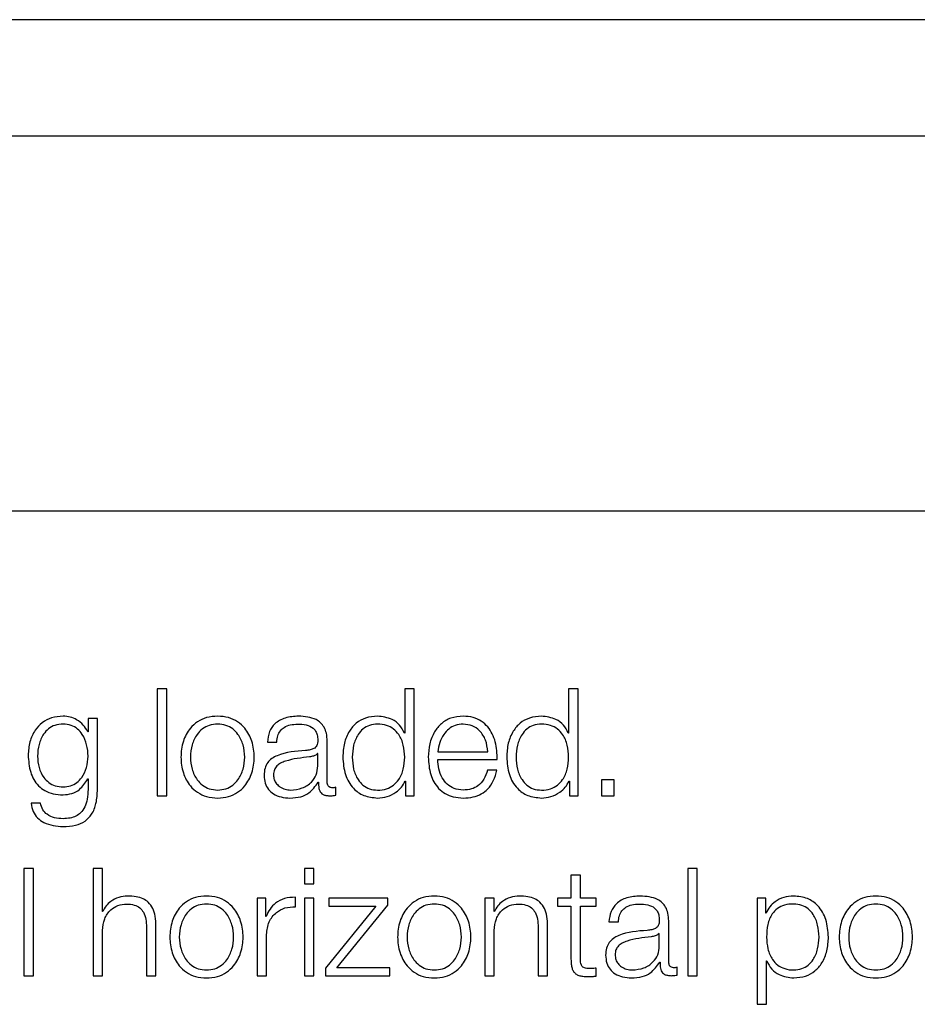
# Model space of a CAD drawing. Units: inches. Extents: x 0.1 to 10.8, y 0.2 to 8.4.
# Drawn here: x 3.1 to 3.2, y 6.1 to 6.1 of the extents above; entities that cross this region are included whole.
import ezdxf

# ---------------------------------------------------------------- set-up
doc = ezdxf.new("R2010")
doc.units = ezdxf.units.IN
doc.header["$MEASUREMENT"] = 0

msp = doc.modelspace()

# ---------------------------------------------------------------- linework, layer by layer
at = {"color": 7, "linetype": 'Continuous', "lineweight": 25}
for p, q in [((3.31815461, 6.12755684), (3.06635605, 6.12755684)), ((3.3102859, 6.12406427), (3.07422475, 6.12406427)), ((3.06972835, 6.11282327), (3.31478231, 6.11282327)), ((3.13646354, 6.10749257), (3.13646354, 6.10428274)), ((3.13674651, 6.10749257), (3.13646354, 6.10749257)), ((3.13674651, 6.10428274), (3.13674651, 6.10749257)), ((3.14388265, 6.10749257), (3.14388265, 6.10616209)), ((3.14416538, 6.10749257), (3.14388265, 6.10749257)), ((3.14416538, 6.10428274), (3.14416538, 6.10749257)), ((3.14879717, 6.10749257), (3.14879717, 6.10616209)), ((3.14908015, 6.10749257), (3.14879717, 6.10749257)), ((3.14908015, 6.10428274), (3.14908015, 6.10749257)), ((3.13438634, 6.10660241), (3.13438634, 6.1062021)), ((3.13466907, 6.10660241), (3.13438634, 6.10660241)), ((3.13466907, 6.10447155), (3.13466907, 6.10660241)), ((3.13438634, 6.1062021), (3.13437731, 6.1062021)), ((3.14388265, 6.10616209), (3.14387362, 6.10616209)), ((3.14879717, 6.10616209), (3.14878839, 6.10616209)), ((3.13976412, 6.10589229), (3.14004685, 6.10589229)), ((3.1415576, 6.10469135), (3.1415576, 6.10592376)), ((3.14127487, 6.10555052), (3.14126585, 6.10555052)), ((3.14127487, 6.10518192), (3.14127487, 6.10555052)), ((3.14487136, 6.10560419), (3.14637382, 6.10560419)), ((3.14487136, 6.10536634), (3.14665655, 6.10536634)), ((3.14664753, 6.10504702), (3.14636479, 6.10504702)), ((3.13437731, 6.10478575), (3.13438634, 6.10478575)), ((3.13438634, 6.10478575), (3.13438634, 6.10447155)), ((3.14978662, 6.10475867), (3.14978662, 6.10428274)), ((3.15016376, 6.10475867), (3.14978662, 6.10475867)), ((3.15016376, 6.10428274), (3.15016376, 6.10475867)), ((3.14128829, 6.10468695), (3.14129731, 6.10468695)), ((3.14181399, 6.10430054), (3.14181399, 6.10453839)), ((3.14389631, 6.10472281), (3.14390509, 6.10472281)), ((3.14390509, 6.10472281), (3.14390509, 6.10428274)), ((3.14881084, 6.10472281), (3.14881986, 6.10472281)), ((3.14881986, 6.10472281), (3.14881986, 6.10428274)), ((3.13646354, 6.10428274), (3.13674651, 6.10428274)), ((3.14390509, 6.10428274), (3.14416538, 6.10428274)), ((3.14881986, 6.10428274), (3.14908015, 6.10428274)), ((3.14978662, 6.10428274), (3.15016376, 6.10428274)), ((3.13296048, 6.10405782), (3.13267775, 6.10405782)), ((3.13246649, 6.10209699), (3.13246649, 6.09888715)), ((3.13274922, 6.10209699), (3.13246649, 6.10209699)), ((3.13274922, 6.09888715), (3.13274922, 6.10209699)), ((3.13453929, 6.10209699), (3.13453929, 6.09888715)), ((3.13482203, 6.10209699), (3.13453929, 6.10209699)), ((3.13482203, 6.100807), (3.13482203, 6.10209699)), ((3.14116193, 6.10209699), (3.14087919, 6.10209699)), ((3.14087919, 6.10209699), (3.14087919, 6.10164349)), ((3.14116193, 6.10164349), (3.14116193, 6.10209699)), ((3.15237146, 6.10209699), (3.15237146, 6.09888715)), ((3.1526542, 6.10209699), (3.15237146, 6.10209699)), ((3.1526542, 6.09888715), (3.1526542, 6.10209699)), ((3.14886889, 6.10190378), (3.14886889, 6.10120683)), ((3.14915163, 6.10190378), (3.14886889, 6.10190378)), ((3.14915163, 6.10120683), (3.14915163, 6.10190378)), ((3.14087919, 6.10164349), (3.14116193, 6.10164349)), ((3.13945845, 6.10120683), (3.13945845, 6.09888715)), ((3.13971874, 6.10120683), (3.13945845, 6.10120683)), ((3.13971874, 6.10066332), (3.13971874, 6.10120683)), ((3.14060451, 6.10095556), (3.14060451, 6.1012383)), ((3.14116193, 6.10120683), (3.14087919, 6.10120683)), ((3.14087919, 6.10120683), (3.14087919, 6.09888715)), ((3.14116193, 6.09888715), (3.14116193, 6.10120683)), ((3.14160713, 6.10120683), (3.14160713, 6.10096898)), ((3.14337817, 6.10120683), (3.14160713, 6.10120683)), ((3.14337817, 6.10100484), (3.14337817, 6.10120683)), ((3.1462838, 6.10120683), (3.1462838, 6.09888715)), ((3.14656629, 6.10120683), (3.1462838, 6.10120683)), ((3.14656629, 6.100807), (3.14656629, 6.10120683)), ((3.14846419, 6.10120683), (3.14846419, 6.10096898)), ((3.14886889, 6.10120683), (3.14846419, 6.10120683)), ((3.14962366, 6.10120683), (3.14915163, 6.10120683)), ((3.14962366, 6.10096898), (3.14962366, 6.10120683)), ((3.1544489, 6.10120683), (3.1544489, 6.09802822)), ((3.15470919, 6.10120683), (3.1544489, 6.10120683)), ((3.15470919, 6.10076651), (3.15470919, 6.10120683)), ((3.14301908, 6.10096898), (3.14150418, 6.09911597)), ((3.14160713, 6.10096898), (3.14301908, 6.10096898)), ((3.14184546, 6.099125), (3.14337817, 6.10100484)), ((3.14846419, 6.10096898), (3.14886889, 6.10096898)), ((3.14886889, 6.10096898), (3.14886889, 6.09938114)), ((3.14915163, 6.10096898), (3.14962366, 6.10096898)), ((3.14915163, 6.09940358), (3.14915163, 6.10096898)), ((3.13483105, 6.100807), (3.13482203, 6.100807)), ((3.13972753, 6.10066332), (3.13971874, 6.10066332)), ((3.14657508, 6.100807), (3.14656629, 6.100807)), ((3.15471822, 6.10076651), (3.15470919, 6.10076651)), ((3.13614006, 6.10033497), (3.13614006, 6.09888715)), ((3.1364228, 6.09888715), (3.1364228, 6.10037985)), ((3.14788457, 6.10033497), (3.14788457, 6.09888715)), ((3.14816682, 6.09888715), (3.14816682, 6.10037985)), ((3.15000641, 6.10049695), (3.15028914, 6.10049695)), ((3.1517999, 6.09929576), (3.1517999, 6.10052817)), ((3.13482203, 6.09888715), (3.13482203, 6.10024056)), ((3.13974119, 6.09888715), (3.13974119, 6.10012371)), ((3.14656629, 6.09888715), (3.14656629, 6.10024056)), ((3.15151717, 6.10015518), (3.15150814, 6.10015518)), ((3.15151717, 6.09978585), (3.15151717, 6.10015518)), ((3.15153058, 6.09929137), (3.15153961, 6.09929137)), ((3.15205629, 6.0989052), (3.15205629, 6.09914281)), ((3.15473164, 6.09932723), (3.15474066, 6.09932723)), ((3.15473164, 6.09802822), (3.15473164, 6.09932723)), ((3.13246649, 6.09888715), (3.13274922, 6.09888715)), ((3.13453929, 6.09888715), (3.13482203, 6.09888715)), ((3.13614006, 6.09888715), (3.1364228, 6.09888715)), ((3.13945845, 6.09888715), (3.13974119, 6.09888715)), ((3.14087919, 6.09888715), (3.14116193, 6.09888715)), ((3.14150418, 6.09911597), (3.14150418, 6.09888715)), ((3.14150418, 6.09888715), (3.14344111, 6.09888715)), ((3.14344111, 6.099125), (3.14184546, 6.099125)), ((3.14344111, 6.09888715), (3.14344111, 6.099125)), ((3.1462838, 6.09888715), (3.14656629, 6.09888715)), ((3.14788457, 6.09888715), (3.14816682, 6.09888715)), ((3.14962366, 6.0988691), (3.14962366, 6.09911134)), ((3.15237146, 6.09888715), (3.1526542, 6.09888715)), ((3.1544489, 6.09802822), (3.15473164, 6.09802822))]:
    msp.add_line(p, q, dxfattribs=at)
for points, knots in [([(3.13363987, 6.10666974), (3.1335231, 6.10666044), (3.13330039, 6.1066427), (3.13300659, 6.10648473), (3.13277647, 6.10623697), (3.13262067, 6.10589828), (3.13260202, 6.10563664), (3.13259236, 6.10550124)], [0, 0, 0, 0, 0.19838652, 0.37837993, 0.55439358, 0.76941326, 1, 1, 1, 1]), ([(3.13437731, 6.1062021), (3.13433716, 6.10627261), (3.13425474, 6.10641732), (3.13406342, 6.10656166), (3.13385391, 6.10665313), (3.13371217, 6.10666413), (3.13363987, 6.10666974)], [0, 0, 0, 0, 0.26259104, 0.53896206, 0.76482868, 1, 1, 1, 1]), ([(3.13827117, 6.10666974), (3.13816027, 6.10666187), (3.13794895, 6.10664687), (3.13766522, 6.10651346), (3.13740682, 6.10627969), (3.13721643, 6.10591134), (3.13715223, 6.1054426), (3.13721642, 6.10497383), (3.1374068, 6.10460531), (3.13766521, 6.10437146), (3.13794894, 6.10423803), (3.13816027, 6.10422304), (3.13827117, 6.10421516)], [0, 0, 0, 0, 0.089882878, 0.171270968, 0.249778039, 0.370225494, 0.499939997, 0.629730208, 0.750212276, 0.828727151, 0.91011704, 1, 1, 1, 1]), ([(3.13827117, 6.10421516), (3.13838201, 6.10422304), (3.13859325, 6.10423804), (3.13887687, 6.10437148), (3.13913524, 6.10460532), (3.13932565, 6.10497382), (3.13938989, 6.1054426), (3.13932563, 6.10591134), (3.13913521, 6.10627967), (3.13887686, 6.10651344), (3.13859324, 6.10664686), (3.13838201, 6.10666187), (3.13827117, 6.10666974)], [0, 0, 0, 0, 0.08984567, 0.17122463, 0.24974597, 0.37024959, 0.50006001, 0.62979472, 0.75026371, 0.82877725, 0.91015441, 1, 1, 1, 1]), ([(3.1407038, 6.10666974), (3.14056608, 6.10666155), (3.1403089, 6.10664624), (3.13999014, 6.10647342), (3.1398027, 6.10620113), (3.13977759, 6.10600013), (3.13976412, 6.10589229)], [0, 0, 0, 0, 0.3003445, 0.56088377, 0.76439386, 1, 1, 1, 1]), ([(3.1415576, 6.10592376), (3.1415537, 6.10600199), (3.14154658, 6.10614485), (3.14147529, 6.1063349), (3.14136551, 6.10647561), (3.14112378, 6.10664278), (3.14088564, 6.10665807), (3.1407038, 6.10666974)], [0, 0, 0, 0, 0.18097152, 0.33049115, 0.46276701, 0.5897669, 1, 1, 1, 1]), ([(3.14306836, 6.10666974), (3.14294702, 6.10666005), (3.14271763, 6.10664173), (3.14241928, 6.10647175), (3.14219516, 6.10620708), (3.142051, 6.10585264), (3.14203436, 6.10558259), (3.14202574, 6.1054427)], [0, 0, 0, 0, 0.20006341, 0.37822493, 0.55273962, 0.76830352, 1, 1, 1, 1]), ([(3.14387362, 6.10616209), (3.14383045, 6.1062474), (3.14374509, 6.10641609), (3.14346112, 6.10662119), (3.14321816, 6.10665123), (3.14306836, 6.10666974)], [0, 0, 0, 0, 0.28175655, 0.55717039, 1, 1, 1, 1]), ([(3.14563589, 6.10666974), (3.14551024, 6.10665947), (3.14527419, 6.10664018), (3.14497155, 6.10646075), (3.14475147, 6.10618948), (3.14461344, 6.1058394), (3.14459699, 6.10557643), (3.14458863, 6.1054427)], [0, 0, 0, 0, 0.20675406, 0.38841966, 0.56476615, 0.77867189, 1, 1, 1, 1]), ([(3.14665655, 6.10536634), (3.14664965, 6.1055461), (3.1466363, 6.10589383), (3.146441, 6.10629907), (3.14618462, 6.10653105), (3.14592861, 6.10664989), (3.14573726, 6.10666287), (3.14563589, 6.10666974)], [0, 0, 0, 0, 0.28754231, 0.55622607, 0.6937665, 0.83777442, 1, 1, 1, 1]), ([(3.14798288, 6.10666974), (3.14786155, 6.10666005), (3.14763215, 6.10664173), (3.1473338, 6.10647175), (3.14710969, 6.10620708), (3.14696553, 6.10585264), (3.14694888, 6.10558259), (3.14694026, 6.1054427)], [0, 0, 0, 0, 0.20006341, 0.37822493, 0.55273962, 0.76830352, 1, 1, 1, 1]), ([(3.14878839, 6.10616209), (3.14874518, 6.1062474), (3.14865974, 6.10641607), (3.14837575, 6.10662122), (3.14813273, 6.10665123), (3.14798288, 6.10666974)], [0, 0, 0, 0, 0.28176253, 0.55713411, 1, 1, 1, 1]), ([(3.13363987, 6.1064319), (3.13355692, 6.10642535), (3.13339995, 6.10641295), (3.13319492, 6.10629951), (3.13301916, 6.10610642), (3.13290122, 6.10582018), (3.13286127, 6.1054736), (3.13290276, 6.10513001), (3.1330267, 6.10485543), (3.13320382, 6.10467263), (3.13340586, 6.10456562), (3.13355917, 6.10455369), (3.13363987, 6.10454742)], [0, 0, 0, 0, 0.090983728, 0.172193336, 0.25158991, 0.37566664, 0.506730188, 0.633652646, 0.75400805, 0.831699392, 0.9114116, 1, 1, 1, 1]), ([(3.13363987, 6.10454742), (3.13371642, 6.10455383), (3.13386355, 6.10456616), (3.13405785, 6.10467297), (3.13423187, 6.10485465), (3.13435723, 6.10512843), (3.13440042, 6.10546906), (3.13436026, 6.10581192), (3.13424822, 6.10609543), (3.13407871, 6.10629285), (3.13387771, 6.10641175), (3.13372197, 6.10642494), (3.13363987, 6.1064319)], [0, 0, 0, 0, 0.085111126, 0.163571701, 0.241495694, 0.363506569, 0.492853261, 0.621262079, 0.746593431, 0.827132294, 0.90886773, 1, 1, 1, 1]), ([(3.13827117, 6.1064319), (3.13818651, 6.10642493), (3.13802456, 6.10641159), (3.13781135, 6.10629514), (3.13762259, 6.10609843), (3.13748858, 6.10580542), (3.1374407, 6.1054426), (3.13748857, 6.10507974), (3.13762257, 6.10478657), (3.13781134, 6.10458978), (3.13802455, 6.10447331), (3.13818651, 6.10445998), (3.13827117, 6.10445301)], [0, 0, 0, 0, 0.08836073, 0.16902177, 0.24843833, 0.37151227, 0.49992151, 0.62842855, 0.7515482, 0.83097552, 0.91163915, 1, 1, 1, 1]), ([(3.13827117, 6.10445301), (3.13835577, 6.10445998), (3.13851762, 6.10447332), (3.13873068, 6.1045898), (3.13891934, 6.10478659), (3.13905329, 6.10507975), (3.13910116, 6.1054426), (3.13905327, 6.10580541), (3.13891932, 6.1060984), (3.13873067, 6.10629512), (3.13851761, 6.10641158), (3.13835577, 6.10642492), (3.13827117, 6.1064319)], [0, 0, 0, 0, 0.08831494, 0.16895892, 0.2483885, 0.37153518, 0.50007852, 0.62852402, 0.75162499, 0.83104379, 0.91168518, 1, 1, 1, 1]), ([(3.14004685, 6.10589229), (3.14005254, 6.10595647), (3.14006313, 6.10607592), (3.14014452, 6.10623219), (3.14027563, 6.10634885), (3.14045657, 6.10642071), (3.14059475, 6.10642803), (3.14066769, 6.1064319)], [0, 0, 0, 0, 0.20677871, 0.38486368, 0.55437051, 0.76474598, 1, 1, 1, 1]), ([(3.14066769, 6.1064319), (3.14075527, 6.10642878), (3.14091851, 6.10642298), (3.1411129, 6.10634236), (3.14121719, 6.10622262), (3.14126735, 6.10609873), (3.14127222, 6.10600583), (3.14127487, 6.10595523)], [0, 0, 0, 0, 0.297564259, 0.554601329, 0.685234, 0.828535579, 1, 1, 1, 1]), ([(3.14388265, 6.1054427), (3.14387536, 6.10556299), (3.14386104, 6.10579903), (3.14373777, 6.10609332), (3.14355323, 6.10629545), (3.14333065, 6.10640981), (3.14307707, 6.1064439), (3.14282789, 6.10640909), (3.14262367, 6.1062925), (3.14245086, 6.10609066), (3.14233108, 6.10579845), (3.14231611, 6.10556297), (3.14230847, 6.1054427)], [0, 0, 0, 0, 0.12700281, 0.24920574, 0.32877167, 0.41216932, 0.50834594, 0.59544126, 0.67380891, 0.75131154, 0.87297967, 1, 1, 1, 1]), ([(3.14563589, 6.1064319), (3.14555498, 6.10642463), (3.14539926, 6.10641063), (3.14519602, 6.10629135), (3.14503488, 6.10611225), (3.14491777, 6.10587772), (3.14488698, 6.10569624), (3.14487136, 6.10560419)], [0, 0, 0, 0, 0.1949196, 0.3751914, 0.55514989, 0.77437811, 1, 1, 1, 1]), ([(3.14637382, 6.10560419), (3.14635929, 6.10572165), (3.14633091, 6.10595109), (3.14615629, 6.10622608), (3.14591165, 6.10640256), (3.14573005, 6.10642188), (3.14563589, 6.1064319)], [0, 0, 0, 0, 0.2867764, 0.56015066, 0.77192247, 1, 1, 1, 1]), ([(3.14879717, 6.1054427), (3.14878988, 6.10556299), (3.14877557, 6.10579903), (3.1486523, 6.10609332), (3.14846776, 6.10629545), (3.14824518, 6.10640981), (3.14799159, 6.1064439), (3.14774242, 6.10640909), (3.14753819, 6.1062925), (3.14736538, 6.10609066), (3.1472456, 6.10579845), (3.14723064, 6.10556297), (3.14722299, 6.1054427)], [0, 0, 0, 0, 0.12700281, 0.24920574, 0.32877167, 0.41216932, 0.50834594, 0.59544126, 0.67380891, 0.75131154, 0.87297967, 1, 1, 1, 1]), ([(3.14127487, 6.10595523), (3.1412738, 6.1059234), (3.14127189, 6.10586633), (3.14124977, 6.10578987), (3.14121089, 6.10573266), (3.14114415, 6.10568547), (3.141041, 6.10565622), (3.14095712, 6.10564613), (3.14091066, 6.10564054)], [0, 0, 0, 0, 0.1724595, 0.30930815, 0.42626674, 0.54073581, 0.74563993, 1, 1, 1, 1]), ([(3.14091066, 6.10564054), (3.14061754, 6.10561893), (3.14026263, 6.10559276), (3.13989501, 6.10540681), (3.13976324, 6.10527937), (3.13967756, 6.1051017), (3.13966947, 6.10496682), (3.13966508, 6.10489358)], [0, 0, 0, 0, 0.53303979, 0.64539746, 0.75259991, 0.86566456, 1, 1, 1, 1]), ([(3.13259236, 6.10550124), (3.13260357, 6.10532646), (3.13262479, 6.10499557), (3.1328346, 6.1046203), (3.13309568, 6.1044228), (3.13335104, 6.10432533), (3.13353931, 6.10431506), (3.13363987, 6.10430957)], [0, 0, 0, 0, 0.290794853, 0.55051067, 0.686074064, 0.832335538, 1, 1, 1, 1]), ([(3.14102751, 6.10544709), (3.14078332, 6.10542058), (3.14048695, 6.10538841), (3.14016432, 6.10526631), (3.14004441, 6.10518282), (3.13996052, 6.10506016), (3.13995221, 6.10496303), (3.13994781, 6.10491163)], [0, 0, 0, 0, 0.55566019, 0.6743765, 0.78133627, 0.88429813, 1, 1, 1, 1]), ([(3.14126585, 6.10555052), (3.14125077, 6.10553343), (3.14121813, 6.10549642), (3.14113148, 6.10546724), (3.14106674, 6.10545469), (3.14102751, 6.10544709)], [0, 0, 0, 0, 0.25276563, 0.54722976, 1, 1, 1, 1]), ([(3.14202574, 6.1054427), (3.14203914, 6.10526594), (3.14206479, 6.10492752), (3.14229937, 6.10451086), (3.14265894, 6.10425364), (3.14292669, 6.10422848), (3.14306836, 6.10421516)], [0, 0, 0, 0, 0.29234162, 0.55971468, 0.76705385, 1, 1, 1, 1]), ([(3.14230847, 6.1054427), (3.14231611, 6.10532233), (3.14233106, 6.10508671), (3.14245084, 6.10479434), (3.14262366, 6.10459242), (3.14282789, 6.10447582), (3.14307707, 6.104441), (3.14333065, 6.1044751), (3.14355325, 6.10458948), (3.1437378, 6.10479168), (3.14386106, 6.10508613), (3.14387536, 6.10532231), (3.14388265, 6.1054427)], [0, 0, 0, 0, 0.12707853, 0.24875482, 0.32624405, 0.40458943, 0.49165706, 0.58780308, 0.67117668, 0.75072825, 0.87293897, 1, 1, 1, 1]), ([(3.14458863, 6.1054427), (3.1446005, 6.10526585), (3.14462313, 6.10492869), (3.1448318, 6.10454452), (3.14509242, 6.10433632), (3.14534735, 6.10423227), (3.14553573, 6.1042211), (3.14563589, 6.10421516)], [0, 0, 0, 0, 0.29053576, 0.55392892, 0.69020975, 0.83530376, 1, 1, 1, 1]), ([(3.14563589, 6.10445301), (3.1455432, 6.10446147), (3.14536825, 6.10447745), (3.14514841, 6.10462064), (3.14499171, 6.10482751), (3.14489289, 6.10508306), (3.1448785, 6.10527245), (3.14487136, 6.10536634)], [0, 0, 0, 0, 0.20753985, 0.39175188, 0.57226207, 0.7879432, 1, 1, 1, 1]), ([(3.14694026, 6.1054427), (3.14695366, 6.10526594), (3.14697932, 6.10492752), (3.14721389, 6.10451086), (3.14757346, 6.10425364), (3.14784122, 6.10422848), (3.14798288, 6.10421516)], [0, 0, 0, 0, 0.29234162, 0.55971468, 0.76705385, 1, 1, 1, 1]), ([(3.14722299, 6.1054427), (3.14723063, 6.10532233), (3.14724559, 6.10508671), (3.14736536, 6.10479434), (3.14753818, 6.10459242), (3.14774242, 6.10447582), (3.14799159, 6.104441), (3.14824518, 6.1044751), (3.14846777, 6.10458948), (3.14865232, 6.10479168), (3.14877558, 6.10508613), (3.14878989, 6.10532231), (3.14879717, 6.1054427)], [0, 0, 0, 0, 0.12707853, 0.24875482, 0.32624405, 0.40458943, 0.49165706, 0.58780308, 0.67117668, 0.75072825, 0.87293897, 1, 1, 1, 1]), ([(3.14046497, 6.10445301), (3.14058232, 6.10446447), (3.14081015, 6.10448672), (3.14108133, 6.1046631), (3.14124944, 6.10490851), (3.14126618, 6.10508842), (3.14127487, 6.10518192)], [0, 0, 0, 0, 0.288257137, 0.559683314, 0.771173913, 1, 1, 1, 1]), ([(3.14563589, 6.10421516), (3.14573641, 6.1042202), (3.1459242, 6.10422961), (3.14618056, 6.10432454), (3.14639494, 6.10449008), (3.1465602, 6.10473723), (3.14661733, 6.10493991), (3.14664753, 6.10504702)], [0, 0, 0, 0, 0.20952149, 0.39140205, 0.56155417, 0.76828778, 1, 1, 1, 1]), ([(3.14636479, 6.10504702), (3.14633491, 6.10495499), (3.14627731, 6.10477765), (3.14609986, 6.10457985), (3.14587565, 6.104469), (3.14571934, 6.10445858), (3.14563589, 6.10445301)], [0, 0, 0, 0, 0.28202068, 0.54349375, 0.7562627, 1, 1, 1, 1]), ([(3.13363987, 6.10430957), (3.13372914, 6.10431798), (3.13390364, 6.10433441), (3.13418515, 6.10448412), (3.13430451, 6.10467147), (3.13437731, 6.10478575)], [0, 0, 0, 0, 0.290012, 0.56692097, 1, 1, 1, 1]), ([(3.13966508, 6.10489358), (3.13967086, 6.10481375), (3.13968169, 6.10466423), (3.13978631, 6.10446867), (3.13995309, 6.10432254), (3.14017962, 6.1042305), (3.14035239, 6.10422042), (3.14044253, 6.10421516)], [0, 0, 0, 0, 0.20463317, 0.38327929, 0.55545405, 0.76805225, 1, 1, 1, 1]), ([(3.13994781, 6.10491163), (3.13995243, 6.10486166), (3.13996137, 6.10476492), (3.14003522, 6.10463828), (3.14014631, 6.10453775), (3.14029367, 6.10446712), (3.14040732, 6.10445776), (3.14046497, 6.10445301)], [0, 0, 0, 0, 0.19419932, 0.37602403, 0.55691164, 0.77520094, 1, 1, 1, 1]), ([(3.13363987, 6.10335648), (3.13376634, 6.1033627), (3.13399584, 6.103374), (3.13430043, 6.10350348), (3.13452379, 6.10373578), (3.13465061, 6.10407347), (3.13466259, 6.10433169), (3.13466907, 6.10447155)], [0, 0, 0, 0, 0.21714283, 0.39401698, 0.55568015, 0.75935171, 1, 1, 1, 1]), ([(3.13438634, 6.10447155), (3.13438271, 6.10437428), (3.13437602, 6.10419487), (3.13430406, 6.10395036), (3.13418196, 6.10377273), (3.13402344, 6.10366314), (3.13384253, 6.10360319), (3.13371056, 6.10359726), (3.13363987, 6.10359408)], [0, 0, 0, 0, 0.220939807, 0.407515215, 0.57241442, 0.700422762, 0.839541186, 1, 1, 1, 1]), ([(3.14044253, 6.10421516), (3.14055138, 6.10422047), (3.1407491, 6.1042301), (3.14106611, 6.10437912), (3.14120353, 6.10456952), (3.14128829, 6.10468695)], [0, 0, 0, 0, 0.31942586, 0.58024582, 1, 1, 1, 1]), ([(3.14129731, 6.10468695), (3.14129816, 6.10462581), (3.14129968, 6.10451539), (3.1413512, 6.10438156), (3.14143583, 6.10431622), (3.14152506, 6.10428682), (3.14159217, 6.1042842), (3.14162957, 6.10428274)], [0, 0, 0, 0, 0.30151127, 0.54450596, 0.6701206, 0.81618716, 1, 1, 1, 1]), ([(3.14172398, 6.10452058), (3.14170482, 6.10452159), (3.14166938, 6.10452345), (3.14162174, 6.1045429), (3.1415845, 6.10457744), (3.14156098, 6.10462924), (3.14155879, 6.1046696), (3.1415576, 6.10469135)], [0, 0, 0, 0, 0.21089092, 0.39011196, 0.55590946, 0.76081652, 1, 1, 1, 1]), ([(3.14181399, 6.10453839), (3.14179833, 6.10453316), (3.14176906, 6.1045234), (3.14173828, 6.10452148), (3.14172398, 6.10452058)], [0, 0, 0, 0, 0.53513294, 1, 1, 1, 1]), ([(3.14306836, 6.10421516), (3.14316489, 6.10422469), (3.14335925, 6.10424388), (3.14360238, 6.10436878), (3.14379271, 6.10452811), (3.14386221, 6.10465872), (3.14389631, 6.10472281)], [0, 0, 0, 0, 0.282685406, 0.569178029, 0.788578721, 1, 1, 1, 1]), ([(3.14798288, 6.10421516), (3.14807942, 6.10422469), (3.14827378, 6.10424388), (3.1485169, 6.10436878), (3.14870724, 6.10452811), (3.14877673, 6.10465872), (3.14881084, 6.10472281)], [0, 0, 0, 0, 0.28268541, 0.56917803, 0.78857872, 1, 1, 1, 1]), ([(3.14162957, 6.10428274), (3.1416655, 6.10428315), (3.14172753, 6.10428387), (3.14178839, 6.10429561), (3.14181399, 6.10430054)], [0, 0, 0, 0, 0.57931903, 1, 1, 1, 1]), ([(3.13267775, 6.10405782), (3.13269245, 6.10397279), (3.13272058, 6.10381014), (3.13286788, 6.10361041), (3.1331599, 6.10340287), (3.13343973, 6.10337582), (3.13363987, 6.10335648)], [0, 0, 0, 0, 0.19506211, 0.37314393, 0.55169242, 1, 1, 1, 1]), ([(3.13363987, 6.10359408), (3.13355339, 6.10359909), (3.13338576, 6.1036088), (3.1331701, 6.10370342), (3.133016, 6.10386089), (3.13297961, 6.10398997), (3.13296048, 6.10405782)], [0, 0, 0, 0, 0.28797689, 0.55821965, 0.76775896, 1, 1, 1, 1]), ([(3.13557289, 6.10127416), (3.13548228, 6.10126594), (3.13530393, 6.10124977), (3.13508318, 6.1011344), (3.13491779, 6.10098531), (3.13485977, 6.10086604), (3.13483105, 6.100807)], [0, 0, 0, 0, 0.29188404, 0.57451405, 0.78938215, 1, 1, 1, 1]), ([(3.1364228, 6.10037985), (3.13641955, 6.10047588), (3.1364135, 6.1006549), (3.13634244, 6.10090317), (3.13621067, 6.10108757), (3.13603128, 6.10120191), (3.13581769, 6.10126486), (3.13565952, 6.10127087), (3.13557289, 6.10127416)], [0, 0, 0, 0, 0.20203398, 0.3766616, 0.53646349, 0.66737186, 0.81783222, 1, 1, 1, 1]), ([(3.13793819, 6.10127416), (3.13782732, 6.10126628), (3.13761605, 6.10125128), (3.13733239, 6.10111785), (3.13707403, 6.100884), (3.13688368, 6.10051549), (3.13681948, 6.10004672), (3.13688369, 6.09957799), (3.13707405, 6.09920964), (3.1373324, 6.09897587), (3.13761605, 6.09884245), (3.13782732, 6.09882745), (3.13793819, 6.09881958)], [0, 0, 0, 0, 0.0898655, 0.17124762, 0.24976297, 0.37025525, 0.50006001, 0.62978905, 0.75024672, 0.82875426, 0.91013459, 1, 1, 1, 1]), ([(3.13793819, 6.09881958), (3.13804909, 6.09882745), (3.13826041, 6.09884245), (3.13854414, 6.09897586), (3.13880253, 6.09920963), (3.13899293, 6.09957798), (3.13905713, 6.10004672), (3.13899294, 6.10051549), (3.13880256, 6.10088401), (3.13854415, 6.10111786), (3.13826041, 6.10125129), (3.13804909, 6.10126629), (3.13793819, 6.10127416)], [0, 0, 0, 0, 0.08988288, 0.17127097, 0.24977804, 0.37022549, 0.49994, 0.62973021, 0.75021228, 0.82872715, 0.91011704, 1, 1, 1, 1]), ([(3.14060451, 6.1012383), (3.14049409, 6.10123374), (3.14028185, 6.10122498), (3.14001876, 6.1010835), (3.13983246, 6.10088995), (3.13976316, 6.10074029), (3.13972753, 6.10066332)], [0, 0, 0, 0, 0.29224796, 0.5616973, 0.77458273, 1, 1, 1, 1]), ([(3.14476817, 6.10127416), (3.14465725, 6.10126629), (3.1444459, 6.1012513), (3.14416217, 6.10111787), (3.14390383, 6.10088401), (3.1437136, 6.10051546), (3.1436495, 6.10004672), (3.14371361, 6.09957802), (3.14390386, 6.09920964), (3.14416218, 6.09897584), (3.14444591, 6.09884244), (3.14465725, 6.09882745), (3.14476817, 6.09881958)], [0, 0, 0, 0, 0.08990515, 0.1712936, 0.24979695, 0.37026658, 0.50006001, 0.62977773, 0.75021273, 0.82870828, 0.91009494, 1, 1, 1, 1]), ([(3.14476817, 6.09881958), (3.14487901, 6.09882745), (3.14509022, 6.09884246), (3.1453738, 6.09897588), (3.14563209, 6.09920965), (3.14582242, 6.099578), (3.14588663, 6.10004672), (3.14582244, 6.10051548), (3.14563211, 6.10088399), (3.14537381, 6.10111784), (3.14509022, 6.10125128), (3.14487901, 6.10126628), (3.14476817, 6.10127416)], [0, 0, 0, 0, 0.089847946, 0.171220508, 0.249728521, 0.370196395, 0.499939981, 0.629759292, 0.75026179, 0.828777611, 0.910151972, 1, 1, 1, 1]), ([(3.14731765, 6.10127416), (3.14722698, 6.10126594), (3.14704853, 6.10124977), (3.14682763, 6.10113439), (3.14666209, 6.10098531), (3.14660389, 6.10086604), (3.14657508, 6.100807)], [0, 0, 0, 0, 0.29188896, 0.57449489, 0.78936649, 1, 1, 1, 1]), ([(3.14816682, 6.10037985), (3.14816358, 6.10047587), (3.14815755, 6.10065488), (3.14808663, 6.10090313), (3.14795503, 6.10108755), (3.14777578, 6.10120192), (3.14756232, 6.10126486), (3.14740423, 6.10127087), (3.14731765, 6.10127416)], [0, 0, 0, 0, 0.20210361, 0.37676866, 0.53655895, 0.66743058, 0.81785174, 1, 1, 1, 1]), ([(3.15094609, 6.10127416), (3.15080839, 6.10126596), (3.15055124, 6.10125066), (3.15023254, 6.10107786), (3.15004512, 6.10080568), (3.15001993, 6.10060475), (3.15000641, 6.10049695)], [0, 0, 0, 0, 0.30037457, 0.56091484, 0.76442317, 1, 1, 1, 1]), ([(3.1517999, 6.10052817), (3.151796, 6.10060635), (3.15178888, 6.10074914), (3.15171761, 6.10093911), (3.15160787, 6.10107981), (3.15136617, 6.10124709), (3.15112798, 6.10126244), (3.15094609, 6.10127416)], [0, 0, 0, 0, 0.180867749, 0.330346798, 0.462620172, 0.589634672, 1, 1, 1, 1]), ([(3.15554593, 6.10127416), (3.15544468, 6.10126608), (3.15524778, 6.10125037), (3.1550022, 6.10112741), (3.15481964, 6.10096332), (3.15475211, 6.10083228), (3.15471822, 6.10076651)], [0, 0, 0, 0, 0.29439555, 0.57250984, 0.78541612, 1, 1, 1, 1]), ([(3.15658855, 6.10004662), (3.15657515, 6.10022338), (3.15654949, 6.1005618), (3.15631492, 6.10097846), (3.15595535, 6.10123568), (3.15568759, 6.10126084), (3.15554593, 6.10127416)], [0, 0, 0, 0, 0.29234162, 0.55971468, 0.76705385, 1, 1, 1, 1]), ([(3.15801002, 6.10127416), (3.15789912, 6.10126629), (3.15768779, 6.10125129), (3.15740406, 6.10111786), (3.15714564, 6.10088401), (3.15695527, 6.10051549), (3.15689107, 6.10004672), (3.15695528, 6.09957798), (3.15714567, 6.09920963), (3.15740407, 6.09897586), (3.15768779, 6.09884245), (3.15789912, 6.09882745), (3.15801002, 6.09881958)], [0, 0, 0, 0, 0.08988296, 0.17127285, 0.24978772, 0.37026979, 0.50006, 0.62977451, 0.75022196, 0.82872903, 0.91011712, 1, 1, 1, 1]), ([(3.15801002, 6.09881958), (3.15812085, 6.09882745), (3.15833207, 6.09884246), (3.15861564, 6.09897588), (3.15887394, 6.09920965), (3.15906427, 6.099578), (3.15912848, 6.10004672), (3.15906428, 6.10051548), (3.15887396, 6.10088399), (3.15861565, 6.10111784), (3.15833207, 6.10125128), (3.15812085, 6.10126628), (3.15801002, 6.10127416)], [0, 0, 0, 0, 0.08984795, 0.17122051, 0.24972852, 0.37019639, 0.49993998, 0.62975929, 0.75026179, 0.82877761, 0.91015197, 1, 1, 1, 1]), ([(3.13482203, 6.10024056), (3.13483461, 6.10036012), (3.13485855, 6.10058754), (3.13503684, 6.10085544), (3.13528212, 6.10101203), (3.13545832, 6.10102797), (3.13555045, 6.10103631)], [0, 0, 0, 0, 0.29653645, 0.56406245, 0.77207509, 1, 1, 1, 1]), ([(3.13555045, 6.10103631), (3.13562631, 6.10103193), (3.13576392, 6.10102397), (3.13594273, 6.10093316), (3.13606567, 6.10078068), (3.13613138, 6.10057362), (3.13613705, 6.1004179), (3.13614006, 6.10033497)], [0, 0, 0, 0, 0.21558586, 0.39107323, 0.55515957, 0.76307319, 1, 1, 1, 1]), ([(3.13793819, 6.10103631), (3.13785355, 6.10102934), (3.13769165, 6.101016), (3.13747852, 6.10089953), (3.1372898, 6.10070274), (3.13715583, 6.10040957), (3.13710795, 6.10004675), (3.13715586, 6.09968397), (3.13728983, 6.099391), (3.13747852, 6.09919424), (3.13769165, 6.09907774), (3.13785355, 6.0990644), (3.13793819, 6.09905742)], [0, 0, 0, 0, 0.08833929, 0.16899436, 0.24842406, 0.37155916, 0.50008636, 0.62848006, 0.75157306, 0.83100134, 0.91165992, 1, 1, 1, 1]), ([(3.13793819, 6.09905742), (3.13802285, 6.0990644), (3.13818481, 6.09907774), (3.13839801, 6.09919423), (3.13858676, 6.09939099), (3.13872076, 6.09968397), (3.13876866, 6.10004675), (3.13872078, 6.10040958), (3.13858679, 6.10070275), (3.13839802, 6.10089954), (3.13818481, 6.10101601), (3.13802285, 6.10102934), (3.13793819, 6.10103631)], [0, 0, 0, 0, 0.08836303, 0.16903143, 0.24845859, 0.37153808, 0.49991365, 0.62842271, 0.75154429, 0.83097287, 0.91163776, 1, 1, 1, 1]), ([(3.13974119, 6.10012371), (3.13975564, 6.10025217), (3.13978371, 6.10050159), (3.14000585, 6.10078393), (3.14029482, 6.10094314), (3.14049822, 6.1009513), (3.14060451, 6.10095556)], [0, 0, 0, 0, 0.283865315, 0.551121072, 0.765451764, 1, 1, 1, 1]), ([(3.14476817, 6.10103631), (3.14468353, 6.10102934), (3.14452162, 6.101016), (3.14430844, 6.10089953), (3.14411966, 6.10070275), (3.1439856, 6.10040959), (3.14393768, 6.10004675), (3.14398563, 6.09968395), (3.14411969, 6.09939099), (3.14430845, 6.09919425), (3.14452161, 6.09907775), (3.14468353, 6.0990644), (3.14476817, 6.09905742)], [0, 0, 0, 0, 0.08833686, 0.16899799, 0.24843422, 0.37156993, 0.50008635, 0.62846928, 0.7515629, 0.83099771, 0.91166235, 1, 1, 1, 1]), ([(3.14476817, 6.09905742), (3.14485278, 6.0990644), (3.14501467, 6.09907776), (3.14522779, 6.09919426), (3.14541656, 6.09939099), (3.14555068, 6.09968394), (3.14559868, 6.10004675), (3.1455507, 6.1004096), (3.14541659, 6.10070275), (3.1452278, 6.10089952), (3.14501466, 6.10101599), (3.14485278, 6.10102934), (3.14476817, 6.10103631)], [0, 0, 0, 0, 0.08831227, 0.16897314, 0.24841561, 0.37152337, 0.49991365, 0.62843742, 0.75158727, 0.83103116, 0.91168853, 1, 1, 1, 1]), ([(3.14656629, 6.10024056), (3.14657884, 6.10036012), (3.14660272, 6.10058759), (3.14678124, 6.10085548), (3.1470267, 6.10101202), (3.14720302, 6.10102797), (3.1472952, 6.10103631)], [0, 0, 0, 0, 0.29642225, 0.56392782, 0.77200387, 1, 1, 1, 1]), ([(3.1472952, 6.10103631), (3.14737099, 6.10103192), (3.14750851, 6.10102396), (3.14768721, 6.10093314), (3.14781012, 6.10078067), (3.14787588, 6.10057363), (3.14788155, 6.1004179), (3.14788457, 6.10033497)], [0, 0, 0, 0, 0.21545012, 0.39090876, 0.55503101, 0.76300937, 1, 1, 1, 1]), ([(3.15028914, 6.10049695), (3.15029483, 6.10056109), (3.15030543, 6.10068048), (3.15038684, 6.10083668), (3.15051799, 6.10095329), (3.150699, 6.10102513), (3.15083724, 6.10103245), (3.15091023, 6.10103631)], [0, 0, 0, 0, 0.20665572, 0.38467542, 0.55417533, 0.76461265, 1, 1, 1, 1]), ([(3.15091023, 6.10103631), (3.1509978, 6.1010332), (3.15116098, 6.1010274), (3.15135531, 6.10094681), (3.15145953, 6.10082712), (3.15150965, 6.1007033), (3.15151452, 6.10061046), (3.15151717, 6.10055988)], [0, 0, 0, 0, 0.29764054, 0.55467167, 0.68528737, 0.82856686, 1, 1, 1, 1]), ([(3.15630582, 6.10004662), (3.15629818, 6.10016699), (3.15628322, 6.1004026), (3.15616345, 6.100695), (3.15599063, 6.10089684), (3.15578641, 6.10101372), (3.15553471, 6.1010477), (3.15527939, 6.10101711), (3.15505257, 6.10091157), (3.15486612, 6.10071486), (3.15474855, 6.10041421), (3.15473746, 6.1001732), (3.15473164, 6.10004662)], [0, 0, 0, 0, 0.12642723, 0.2474799, 0.32457198, 0.40251583, 0.48913722, 0.5873456, 0.66988531, 0.74689963, 0.86707384, 1, 1, 1, 1]), ([(3.15801002, 6.10103631), (3.15792535, 6.10102934), (3.1577634, 6.10101601), (3.15755018, 6.10089954), (3.15736142, 6.10070275), (3.15722742, 6.10040958), (3.15717954, 6.10004675), (3.15722745, 6.09968397), (3.15736145, 6.09939099), (3.15755019, 6.09919423), (3.15776339, 6.09907774), (3.15792535, 6.0990644), (3.15801002, 6.09905742)], [0, 0, 0, 0, 0.08836224, 0.16902713, 0.24845571, 0.37157729, 0.50008635, 0.62846192, 0.75154141, 0.83096857, 0.91163697, 1, 1, 1, 1]), ([(3.15801002, 6.09905742), (3.15809462, 6.0990644), (3.15825647, 6.09907775), (3.15846952, 6.09919425), (3.15865816, 6.09939101), (3.1587921, 6.09968398), (3.15884001, 6.10004675), (3.15879213, 6.10040957), (3.15865819, 6.10070273), (3.15846953, 6.10089952), (3.15825646, 6.101016), (3.15809462, 6.10102934), (3.15801002, 6.10103631)], [0, 0, 0, 0, 0.08831712, 0.16896588, 0.24839529, 0.3715018, 0.49991363, 0.62845898, 0.7516076, 0.83103842, 0.91168367, 1, 1, 1, 1]), ([(3.15151717, 6.10055988), (3.1515161, 6.10052803), (3.15151419, 6.10047091), (3.15149211, 6.10039439), (3.15145327, 6.10033713), (3.15138655, 6.10028989), (3.15128336, 6.10026062), (3.15119944, 6.10025054), (3.15115296, 6.10024495)], [0, 0, 0, 0, 0.17253752, 0.30941761, 0.42635154, 0.54075802, 0.74558242, 1, 1, 1, 1]), ([(3.15115296, 6.10024495), (3.15085988, 6.10022335), (3.15050503, 6.10019719), (3.15013748, 6.10001128), (3.15000575, 6.09988389), (3.14992009, 6.09970628), (3.149912, 6.09957145), (3.14990761, 6.09949823)], [0, 0, 0, 0, 0.53308876, 0.64544026, 0.75263224, 0.86568273, 1, 1, 1, 1]), ([(3.15126981, 6.10005126), (3.15102573, 6.10002465), (3.15072948, 6.09999235), (3.15040692, 6.09987036), (3.150287, 6.09978697), (3.15020307, 6.09966445), (3.15019475, 6.09956739), (3.15019035, 6.09951604)], [0, 0, 0, 0, 0.55568569, 0.67444677, 0.78142939, 0.88436842, 1, 1, 1, 1]), ([(3.15150814, 6.10015518), (3.15149314, 6.10013792), (3.1514607, 6.1001006), (3.15137392, 6.10007118), (3.1513091, 6.10005878), (3.15126981, 6.10005126)], [0, 0, 0, 0, 0.25318164, 0.54735075, 1, 1, 1, 1]), ([(3.15473164, 6.10004662), (3.15473893, 6.09992633), (3.15475324, 6.09969029), (3.15487651, 6.099396), (3.15506105, 6.09919387), (3.15528363, 6.09907951), (3.15553722, 6.09904542), (3.15578639, 6.09908023), (3.15599062, 6.09919682), (3.15616343, 6.09939866), (3.15628321, 6.09969087), (3.15629817, 6.09992635), (3.15630582, 6.10004662)], [0, 0, 0, 0, 0.12700281, 0.24920574, 0.32877167, 0.41216932, 0.50834594, 0.59544126, 0.67380891, 0.75131154, 0.87297967, 1, 1, 1, 1]), ([(3.15554593, 6.09881958), (3.15566726, 6.09882927), (3.15589666, 6.09884759), (3.15619501, 6.09901757), (3.15641912, 6.09928224), (3.15656328, 6.09963668), (3.15657993, 6.09990673), (3.15658855, 6.10004662)], [0, 0, 0, 0, 0.200063413, 0.378224932, 0.552739616, 0.768303517, 1, 1, 1, 1]), ([(3.15070776, 6.09905742), (3.15082505, 6.0990689), (3.1510528, 6.09909118), (3.15132381, 6.09926753), (3.15149184, 6.09951273), (3.15150851, 6.09969247), (3.15151717, 6.09978585)], [0, 0, 0, 0, 0.288322394, 0.559845294, 0.771330744, 1, 1, 1, 1]), ([(3.14990761, 6.09949823), (3.14991339, 6.0994184), (3.14992422, 6.09926887), (3.15002879, 6.09907325), (3.15019558, 6.09892703), (3.15042222, 6.09883492), (3.15059509, 6.09882484), (3.15068531, 6.09881958)], [0, 0, 0, 0, 0.20457638, 0.38318676, 0.55533385, 0.76793926, 1, 1, 1, 1]), ([(3.15019035, 6.09951604), (3.15019496, 6.09946608), (3.1502039, 6.09936933), (3.15027777, 6.09924269), (3.1503889, 6.09914215), (3.15053635, 6.09907153), (3.15065006, 6.09906217), (3.15070776, 6.09905742)], [0, 0, 0, 0, 0.19414381, 0.37592328, 0.55678779, 0.77510028, 1, 1, 1, 1]), ([(3.14886889, 6.09938114), (3.14886945, 6.09933081), (3.14887046, 6.09923922), (3.14889303, 6.09911434), (3.14893641, 6.09901429), (3.14900688, 6.09893829), (3.14910526, 6.09888928), (3.1492301, 6.09886343), (3.14932165, 6.09886126), (3.14937191, 6.09886007)], [0, 0, 0, 0, 0.17677342, 0.32169693, 0.4434369, 0.55509256, 0.67842529, 0.82346281, 1, 1, 1, 1]), ([(3.14938094, 6.09909792), (3.14935571, 6.09910048), (3.1493102, 6.09910511), (3.14925014, 6.09912707), (3.14920589, 6.09916112), (3.1491709, 6.0992166), (3.14915297, 6.09930001), (3.1491521, 6.09936678), (3.14915163, 6.09940358)], [0, 0, 0, 0, 0.17214915, 0.31051964, 0.42951658, 0.54524776, 0.74938965, 1, 1, 1, 1]), ([(3.15068531, 6.09881958), (3.15079407, 6.0988249), (3.1509917, 6.09883456), (3.1513085, 6.09898365), (3.15144587, 6.09917399), (3.15153058, 6.09929137)], [0, 0, 0, 0, 0.31932175, 0.58021711, 1, 1, 1, 1]), ([(3.15153961, 6.09929137), (3.15154045, 6.09923015), (3.15154197, 6.09911967), (3.15159358, 6.0989858), (3.15167823, 6.09892055), (3.15176742, 6.09889123), (3.15183449, 6.09888861), (3.15187186, 6.09888715)], [0, 0, 0, 0, 0.30185237, 0.54479811, 0.67034481, 0.81632654, 1, 1, 1, 1]), ([(3.15196627, 6.099125), (3.15194714, 6.099126), (3.15191174, 6.09912787), (3.15186413, 6.09914733), (3.15182688, 6.09918185), (3.15180329, 6.09923364), (3.15180109, 6.09927402), (3.1517999, 6.09929576)], [0, 0, 0, 0, 0.21060625, 0.38980905, 0.55571823, 0.76075181, 1, 1, 1, 1]), ([(3.15205629, 6.09914281), (3.15204065, 6.09913762), (3.15201136, 6.09912791), (3.1519806, 6.09912592), (3.15196627, 6.099125)], [0, 0, 0, 0, 0.53413255, 1, 1, 1, 1]), ([(3.15474066, 6.09932723), (3.15478387, 6.09924192), (3.15486931, 6.09907326), (3.15515321, 6.09886813), (3.15539615, 6.0988381), (3.15554593, 6.09881958)], [0, 0, 0, 0, 0.28182378, 0.55722807, 1, 1, 1, 1]), ([(3.14937191, 6.09886007), (3.14941886, 6.0988619), (3.14950277, 6.09886518), (3.14958669, 6.0988679), (3.14962366, 6.0988691)], [0, 0, 0, 0, 0.55952262, 1, 1, 1, 1]), ([(3.14962366, 6.09911134), (3.14957842, 6.09910706), (3.14949767, 6.09909942), (3.14941659, 6.09909838), (3.14938094, 6.09909792)], [0, 0, 0, 0, 0.5603392, 1, 1, 1, 1]), ([(3.15187186, 6.09888715), (3.15190786, 6.09888755), (3.15196991, 6.09888824), (3.15203075, 6.09890019), (3.15205629, 6.0989052)], [0, 0, 0, 0, 0.58018232, 1, 1, 1, 1])]:
    msp.add_open_spline(points, degree=3, knots=knots, dxfattribs=at)

doc.saveas('drawing.dxf')
